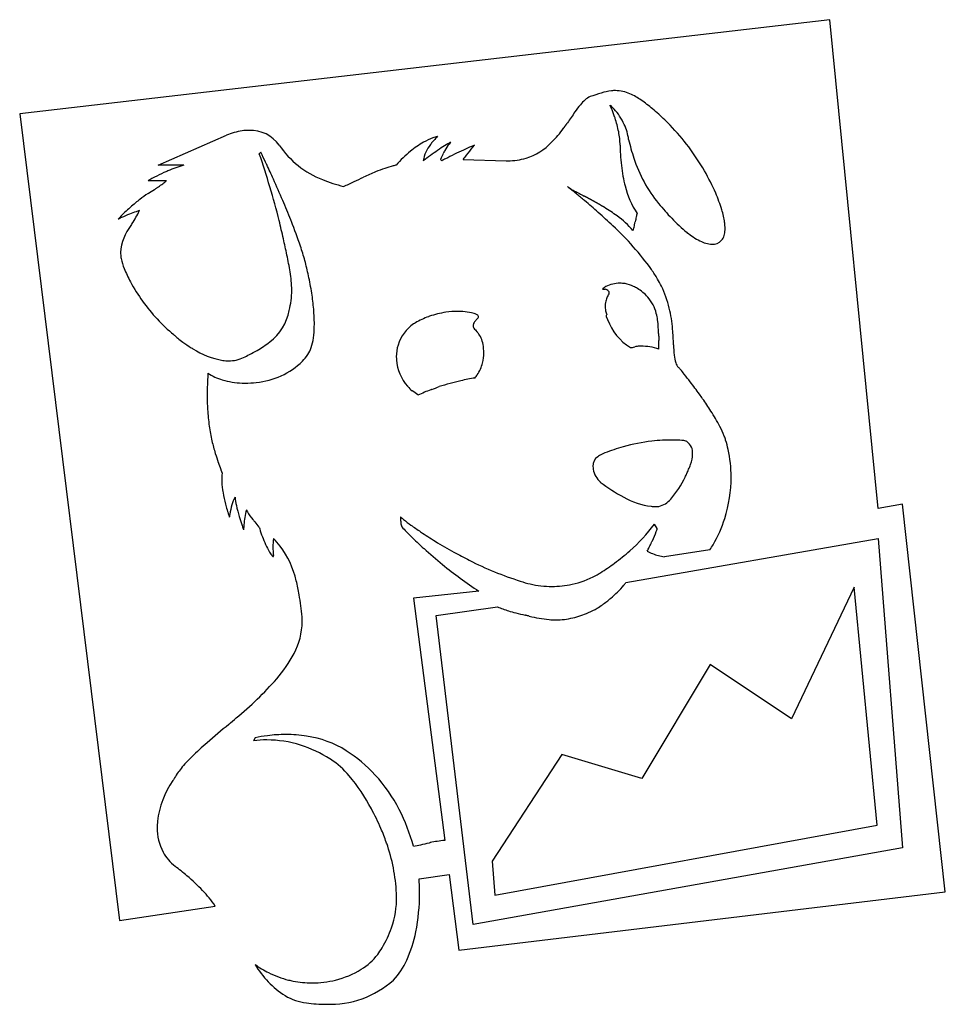
# Model space of a CAD drawing. Extents: x 0.16 to 8.83, y -0.15 to 9.08.
import ezdxf

# ---------------------------------------------------------------- set-up
doc = ezdxf.new("R2010")
doc.units = 0
doc.layers.add('DEFAULT_255_2_778', color=255, linetype='CONTINUOUS')

msp = doc.modelspace()

# ---------------------------------------------------------------- linework, layer by layer
at = {"layer": 'DEFAULT_255_2_778'}
for p, q in [((7.7499, 9.078), (0.1638, 8.1964)), ((8.2045, 4.4981), (7.7499, 9.078)), ((0.1638, 8.1964), (1.0986, 0.637)), ((1.4592, 7.7157), (2.1003, 7.9961)), ((2.4207, 7.8355), (2.4075, 7.8223)), ((4.104, 7.7691), (4.1172, 7.7559)), ((4.3175, 7.7691), (4.7181, 7.7559)), ((1.6997, 7.7157), (1.4592, 7.7157)), ((1.5394, 7.5688), (1.3658, 7.5688)), ((5.6214, 6.5525), (5.6478, 6.5525)), ((5.6563, 6.3091), (5.6563, 6.2959)), ((5.6563, 6.2959), (5.6695, 6.2695)), ((5.6695, 6.2695), (5.6698, 6.2689)), ((6.1505, 5.9914), (6.1505, 6.0715)), ((8.4315, 4.538), (8.2045, 4.4981)), ((8.8321, 0.9053), (8.4315, 4.538)), ((6.1341, 4.3105), (6.1074, 4.3504)), ((5.8404, 3.8025), (8.204, 4.2165)), ((8.204, 4.2165), (8.431, 1.3183)), ((6.6284, 4.1099), (6.2011, 4.0432)), ((4.4646, 3.7228), (3.8502, 3.6562)), ((7.9798, 3.7586), (7.3924, 2.5269)), ((8.1936, 1.5281), (7.9798, 3.7586)), ((3.8502, 3.6562), (4.1442, 1.3858)), ((4.0638, 3.4953), (4.6382, 3.5755)), ((4.4109, 0.597), (4.0638, 3.4953)), ((6.6312, 3.0344), (5.9901, 1.966)), ((7.3924, 2.5269), (6.6312, 3.0344)), ((2.3678, 2.3473), (2.3545, 2.3205)), ((5.2421, 2.193), (4.5878, 1.1913)), ((5.9901, 1.966), (5.2421, 2.193)), ((4.6143, 0.8738), (8.1936, 1.5281)), ((8.431, 1.3183), (4.4109, 0.597)), ((4.5878, 1.1913), (4.6143, 0.8738)), ((3.9039, 1.0254), (4.1844, 1.0654)), ((4.1844, 1.0654), (4.2778, 0.3576)), ((4.2778, 0.3576), (8.8321, 0.9053)), ((1.0986, 0.637), (1.9934, 0.7709))]:
    msp.add_line(p, q, dxfattribs=at)
for centre, radius, start, end in [((5.7723, 7.8669), 0.5485, 97.00477, 107.18678), ((5.743, 8.0705), 0.3429, 90.07327, 96.30556), ((5.7401, 8.0757), 0.3377, 65.67835, 89.58192), ((5.7197, 8.0301), 0.3949, 131.48725, 140.54113), ((5.5826, 8.1867), 0.1867, 114.23257, 131.82037), ((6.5376, 5.3625), 3.1672, 107.02666, 109.00978), ((5.6213, 7.8036), 0.6346, 55.04861, 66.02094), ((5.2573, 7.272), 1.2789, 49.37626, 55.32602), ((24.3838, -4.9579), 23.1356, 145.29836, 145.60513), ((6.2033, 7.6308), 1.022, 140.48987, 145.25972), ((5.5546, 8.1112), 0.2157, 47.11645, 50.06229), ((5.2536, 8.0741), 0.4838, 23.58262, 24.7437), ((4.7075, 7.8349), 1.0801, 21.56315, 23.61908), ((5.3822, 7.9244), 0.4699, 42.04183, 47.21456), ((4.4904, 7.748), 1.3139, 18.29322, 21.6102), ((5.3056, 7.854), 0.5739, 33.91501, 42.14083), ((4.4968, 6.3777), 2.4528, 45.88978, 49.49545), ((4.5427, 7.7654), 1.2588, 18.01882, 18.28858), ((4.7058, 7.8148), 1.0884, 11.27996, 18.20177), ((5.3244, 7.8658), 0.5517, 24.60344, 33.9863), ((3.5826, 5.4197), 3.777, 44.98618, 46.04639), ((2.3358, 7.4196), 0.6228, 98.08984, 112.22271), ((2.3128, 7.5613), 0.4792, 90.10408, 97.75702), ((2.3234, 7.7055), 0.3352, 36.0281, 91.94823), ((4.3632, 8.7057), 1.1024, 315.19999, 324.22952), ((3.5355, 9.3277), 2.1377, 323.67062, 323.73355), ((3.9055, 9.0562), 1.6787, 323.73635, 323.81579), ((3.9306, 9.0381), 1.6478, 323.80726, 323.88747), ((3.9553, 9.0204), 1.6173, 323.87944, 323.96044), ((3.9796, 9.0032), 1.5876, 323.94474, 324.02654), ((3.3388, 9.4685), 2.3795, 324.02434, 324.07843), ((3.3748, 9.4418), 2.3347, 324.08983, 324.14448), ((3.7455, 9.1738), 1.8772, 324.14737, 324.21474), ((3.7735, 9.1539), 1.8429, 324.20667, 324.27468), ((3.8011, 9.1344), 1.8091, 324.26702, 324.33569), ((3.5129, 9.3415), 2.1641, 324.32913, 324.38603), ((3.546, 9.318), 2.1235, 324.38293, 324.4404), ((2.8364, 9.8247), 2.9953, 324.44844, 324.48882), ((2.882, 9.7914), 2.9389, 324.50176, 324.54255), ((2.9269, 9.7585), 2.8832, 324.55603, 324.59725), ((2.9708, 9.727), 2.8293, 324.60221, 324.64384), ((3.014, 9.696), 2.776, 324.64921, 324.69126), ((3.7317, 9.1878), 1.8966, 324.68973, 324.75074), ((3.098, 9.6357), 2.6726, 324.74967, 324.79258), ((2.1873, 10.2785), 3.7874, 324.79044, 324.82045), ((3.1788, 9.5788), 2.5738, 324.83474, 324.87851), ((3.2182, 9.5514), 2.5258, 324.87363, 324.91783), ((2.3638, 10.1517), 3.5701, 324.91374, 324.94474), ((3.2947, 9.4983), 2.4327, 324.95061, 324.9957), ((1.8269, 10.5264), 4.2248, 324.99363, 325.01936), ((2.7431, 9.8847), 3.1062, 325.02825, 325.08026), ((2.8148, 9.8349), 3.0189, 325.07707, 325.12988), ((2.8844, 9.7864), 2.9341, 325.12994, 325.18354), ((5.3792, 7.89), 0.4919, 7.73328, 24.69818), ((4.7466, 6.6208), 2.1047, 29.5952, 44.26132), ((4.2329, 7.4263), 0.5795, 110.23347, 119.78748), ((4.4519, 7.5826), 0.5483, 139.63213, 143.74618), ((4.1385, 7.6856), 0.3036, 102.22132, 110.45627), ((4.4575, 7.5788), 0.5549, 134.76661, 139.70655), ((4.2848, 7.754), 0.309, 132.20702, 134.91668), ((4.0892, 7.9099), 0.074, 99.30026, 101.64637), ((5.0185, 7.8793), 0.7691, 6.37507, 11.12262), ((5.2161, 7.9009), 0.5704, 0.17754, 6.41867), ((7.5671, 8.3317), 1.7415, 192.45157, 198.442), ((3.3167, 8.3907), 0.8716, 214.04471, 248.58032), ((4.5798, 6.9311), 1.1864, 129.63391, 138.59891), ((4.369, 7.1867), 0.8551, 119.7313, 129.68504), ((4.2693, 7.7029), 0.33, 141.84535, 170.76635), ((5.6671, 5.499), 2.84, 123.19534, 126.52982), ((5.836, 5.2505), 3.1405, 121.96197, 123.29159), ((4.8281, 7.4547), 0.7897, 149.83869, 152.24496), ((4.8154, 7.4631), 0.7744, 144.51552, 149.90136), ((5.7985, 4.6194), 3.5589, 114.56341, 117.57027), ((5.1431, 6.364), 1.8289, 121.14152, 122.01048), ((4.5293, 7.6683), 0.4224, 141.81582, 144.66179), ((4.2131, 7.903), 0.0307, 120.86964, 121.09084), ((6.0092, 4.1746), 4.051, 113.48152, 114.65774), ((5.1557, 7.2096), 1.0078, 138.10866, 143.46313), ((5.3766, 5.6342), 2.4603, 112.78479, 113.51575), ((4.8348, 7.4995), 0.5754, 135.5079, 138.26501), ((4.5262, 7.6581), 0.265, 112.59866, 112.71587), ((4.7264, 8.3369), 0.5848, 287.9022, 315.76954), ((7.2183, 7.9058), 1.4318, 180.12418, 182.60069), ((-5.8069, 5.0331), 8.675, 14.42886, 18.75509), ((-1.2375, 6.0014), 4.0922, 26.24094, 26.62847), ((-3.2829, 4.9974), 6.3707, 25.29335, 26.20573), ((5.1894, 6.1516), 2.0312, 126.65784, 127.83051), ((4.7704, 7.4845), 0.7246, 152.20627, 156.87567), ((5.3149, 5.5582), 2.5029, 117.7034, 118.59018), ((4.8629, 7.4061), 0.6552, 146.30995, 146.35709), ((5.1308, 7.2271), 0.9774, 143.41997, 146.28784), ((4.7361, 8.4258), 0.6701, 268.45312, 269.99561), ((4.7398, 8.3273), 0.5717, 269.6277, 286.91617), ((7.5643, 7.9196), 1.7781, 182.53824, 185.8785), ((7.1576, 8.1818), 1.3057, 197.88724, 219.28896), ((2.2979, 5.9218), 1.8922, 113.23756, 114.4398), ((2.149, 6.2806), 1.5038, 107.38712, 113.42132), ((-5.6003, 3.8998), 8.9349, 24.35875, 25.30844), ((4.0933, 6.1422), 1.6234, 108.31306, 111.54277), ((4.2448, 5.6851), 2.105, 106.10725, 108.31901), ((4.3879, 5.1977), 2.6129, 105.49455, 106.15634), ((7.3158, 7.8892), 1.5278, 185.69871, 193.2412), ((4.7909, 6.6282), 2.0627, 23.55369, 30.02627), ((1.7841, 6.8437), 0.8371, 118.88816, 119.98577), ((2.2164, 6.0636), 1.729, 117.2479, 118.94152), ((2.3522, 5.8028), 2.0231, 114.44666, 117.28469), ((0.016, 9.4715), 2.4374, 308.49695, 308.68272), ((-6.0102, 3.7109), 9.3863, 23.03604, 24.37671), ((3.587, 9.0611), 1.5945, 248.33632, 255.79344), ((-63.1526, 147.0655), 154.5219, 295.468842, 295.505789), ((4.1868, 5.9242), 1.8606, 111.7566, 115.53295), ((0.3283, 9.191), 2.0277, 300.77231, 302.7562), ((0.7731, 8.4939), 1.2009, 302.90425, 304.45852), ((0.6557, 8.6561), 1.401, 304.66622, 308.78061), ((2.0186, 10.2568), 2.9834, 293.2374, 295.32908), ((5.3625, 7.5884), 0.1012, 226.16952, 235.60195), ((-6.98, -7.6332), 19.4959, 50.66457, 50.98777), ((5.6336, 7.9948), 0.5897, 236.17532, 242.36189), ((7.012, 7.8235), 1.217, 193.50593, 194.36368), ((6.5767, 7.6922), 0.763, 192.92096, 214.35357), ((2.2683, 6.1221), 1.6049, 127.58849, 129.45027), ((2.1407, 6.2897), 1.3942, 123.76884, 127.6356), ((-4.5076, 4.3478), 7.7542, 21.59453, 23.05042), ((9.2235, 14.6796), 8.1774, 241.80663, 242.52845), ((-0.1429, 0.7171), 8.7037, 49.97606, 50.63305), ((0.9672, -1.106), 9.637, 62.24592, 62.27117), ((1.3136, 2.4483), 6.4413, 48.4895, 49.99389), ((2.026, 0.9055), 7.3639, 62.21411, 62.24793), ((2.6274, 2.0458), 6.0747, 62.17728, 62.21922), ((2.4778, 1.7608), 6.3965, 62.14272, 62.18347), ((2.6154, 2.0198), 6.1033, 62.10482, 62.14851), ((2.9657, 2.6805), 5.3555, 62.05949, 62.11043), ((2.8329, 2.4295), 5.6394, 62.01242, 62.06189), ((3.0957, 2.9234), 5.08, 61.95993, 62.0161), ((2.97, 2.6873), 5.3474, 61.90618, 61.96075), ((3.1756, 3.0723), 4.9109, 61.84562, 61.90638), ((3.3309, 3.3629), 4.5815, 61.77687, 61.84346), ((3.4529, 3.5897), 4.3239, 61.70794, 61.78008), ((3.3469, 3.3929), 4.5475, 61.63713, 61.70725), ((3.626, 3.91), 3.9599, 61.55385, 61.63616), ((3.6189, 3.8966), 3.975, 61.47191, 61.55571), ((3.7491, 4.1363), 3.7023, 61.37882, 61.47076), ((3.7205, 4.0839), 3.7619, 61.28546, 61.37792), ((3.8281, 4.2804), 3.5379, 61.18907, 61.28632), ((5.3927, 6.8885), 1.407, 16.88834, 23.62674), ((2.3809, 5.9867), 1.7809, 129.47817, 133.76421), ((3.9338, 4.4724), 3.3187, 61.08663, 61.18899), ((3.8601, 4.3392), 3.4709, 60.98547, 61.0853), ((4.0891, 4.7521), 2.9988, 60.87498, 60.98485), ((4.0284, 4.6426), 3.124, 60.77272, 60.88013), ((4.1085, 4.7858), 2.9599, 60.65664, 60.77208), ((4.1748, 4.9034), 2.8249, 60.53667, 60.65983), ((4.161, 4.8789), 2.8531, 60.43214, 60.53832), ((4.1121, 4.793), 2.9519, 60.3248, 60.42901), ((4.2139, 4.9719), 2.746, 60.20895, 60.32267), ((4.2971, 5.1171), 2.5787, 60.08576, 60.20871), ((4.2975, 5.1173), 2.5783, 59.96649, 60.0913), ((4.3259, 5.1666), 2.5214, 59.83606, 59.96561), ((4.3611, 5.2271), 2.4515, 59.70232, 59.83755), ((4.3824, 5.2633), 2.4094, 59.56459, 59.70421), ((4.4108, 5.3114), 2.3536, 59.42196, 59.56698), ((4.4265, 5.3381), 2.3227, 59.27255, 59.42164), ((4.4743, 5.4184), 2.2292, 59.17035, 59.27495), ((4.4926, 5.4489), 2.1936, 59.06487, 59.17217), ((4.4265, 5.3386), 2.3222, 58.96044, 59.06276), ((4.4665, 5.4053), 2.2444, 58.85089, 58.95775), ((4.4428, 5.3666), 2.2898, 58.74012, 58.84584), ((4.5167, 5.4885), 2.1473, 58.62449, 58.73828), ((4.5479, 5.5397), 2.0873, 58.50455, 58.62269), ((4.8065, 5.9511), 1.6014, 53.52713, 58.7048), ((8.0377, 8.9098), 2.4478, 219.43308, 223.76565), ((5.9881, 7.0671), 0.7854, 8.03631, 17.04333), ((1.6719, 6.674), 0.7934, 136.10253, 137.68036), ((1.2712, 6.8348), 0.4171, 116.13382, 116.46518), ((1.6826, 5.9926), 1.3544, 114.70557, 116.06741), ((2.249, 6.1218), 1.5922, 133.70023, 136.18179), ((1.7992, 5.7449), 1.6282, 111.88179, 114.78845), ((1.6199, 6.1932), 1.1454, 108.63976, 111.91786), ((0.4245, 7.7026), 0.9555, 325.82548, 334.31418), ((1.4983, 6.5504), 0.7681, 106.08241, 108.56407), ((-3.4257, 4.7805), 6.589, 21.41235, 21.55829), ((2.2939, 3.555), 4.9628, 46.36009, 48.49711), ((5.2733, 6.567), 0.8287, 40.14503, 54.16567), ((7.4552, 6.9021), 1.5528, 167.80277, 169.56057), ((6.0977, 7.1999), 0.1631, 157.76962, 169.30355), ((7.343, 8.2364), 1.4803, 223.5402, 231.08335), ((1.57, 6.8666), 0.4623, 142.11097, 176.37699), ((14.2743, -1.2757), 15.5501, 147.1214, 147.18863), ((-71.656, -9.8409), 76.1796, 12.791406, 12.921994), ((-1.9131, 5.3622), 4.9684, 18.71367, 21.53473), ((3.8351, 5.1202), 2.7667, 35.74781, 47.08841), ((5.8814, 7.1208), 0.032, 322.50062, 344.79474), ((5.5431, 7.2248), 0.3859, 343.06437, 349.7098), ((3.0778, 7.7206), 2.9005, 348.77215, 349.32719), ((6.5186, 7.1184), 0.2511, 348.39142, 0.57913), ((6.337, 7.1185), 0.4328, 0.3154, 7.74513), ((-6.9926, 4.8327), 9.8723, 11.92342, 12.8332), ((6.8583, 7.6303), 0.7043, 230.79088, 242.59416), ((6.6695, 7.0728), 0.0919, 315.09851, 325.53), ((6.6355, 7.0932), 0.1315, 326.60032, 348.90517), ((0.1392, 6.0593), 2.8009, 15.77081, 18.67726), ((6.6597, 7.2347), 0.2618, 241.32287, 267.41128), ((6.651, 7.0911), 0.118, 268.47268, 315.12592), ((1.4475, 6.8962), 0.339, 180.07235, 188.24388), ((1.4096, 6.8972), 0.3017, 189.46914, 191.04676), ((1.6528, 6.9539), 0.5513, 191.98165, 202.13407), ((-0.3444, 6.2285), 3.0792, 9.07426, 12.06902), ((2.22, 7.1772), 1.1608, 201.79539, 208.67809), ((-0.78, 5.8912), 3.7323, 12.18427, 14.41929), ((4.8963, 5.9157), 1.441, 30.49386, 34.72827), ((1.5634, 6.5267), 1.1482, 0.91965, 9.39265), ((-0.0079, 6.0561), 2.9429, 8.99693, 12.2186), ((5.1594, 6.0713), 1.1353, 26.65179, 30.46063), ((2.7021, 7.4371), 1.7085, 208.56542, 215.71289), ((5.7252, 6.4463), 0.1485, 118.94346, 134.35335), ((5.6195, 6.4698), 0.0874, 48.44866, 71.15138), ((5.7814, 6.3347), 0.2735, 89.23425, 117.93357), ((5.7852, 6.3066), 0.3015, 80.7533, 90.03059), ((5.7902, 6.3329), 0.2747, 63.59989, 80.89446), ((5.6743, 6.1065), 0.5291, 58.81082, 63.2613), ((5.7379, 6.2052), 0.4117, 41.5332, 59.26774), ((5.2366, 6.1307), 1.0398, 13.5781, 25.63713), ((1.9756, 6.5391), 0.7359, 352.75699, 0.08651), ((1.8991, 6.5402), 0.8124, 0.00035, 0.35049), ((0.7441, 6.1741), 2.1816, 5.04981, 9.02431), ((8.0931, 5.808), 2.5213, 164.71988, 165.76739), ((5.7786, 6.4093), 0.1335, 143.60836, 151.80451), ((5.4994, 6.6112), 0.2111, 324.47759, 327.95152), ((5.6621, 6.518), 0.023, 1.34494, 48.15478), ((5.6467, 6.5213), 0.0386, 325.01854, 355.97672), ((5.7636, 6.234), 0.3734, 14.12618, 40.8415), ((2.6196, 7.3604), 1.5968, 215.20961, 230.61132), ((1.9155, 6.5489), 0.7967, 345.78735, 352.60074), ((5.7858, 6.3967), 0.1401, 167.16292, 179.96473), ((5.87, 6.4005), 0.2243, 180.96014, 192.76873), ((4.9789, 6.0723), 1.3041, 4.67397, 13.41409), ((2.2134, 6.4435), 0.4829, 307.20049, 349.23096), ((1.3843, 6.2296), 1.539, 0.16102, 5.08817), ((4.2397, 5.6139), 0.7246, 110.03543, 120.69427), ((4.2557, 5.5735), 0.768, 109.30767, 110.12774), ((4.2688, 5.5322), 0.8114, 98.14025, 109.21882), ((4.2699, 5.5351), 0.8087, 90.08738, 98.24614), ((4.2692, 5.6404), 0.7034, 86.24714, 90.04192), ((4.2854, 5.8399), 0.5033, 77.51573, 86.6057), ((4.3527, 6.1325), 0.2031, 64.06277, 78.18525), ((4.737, 5.9962), 0.4012, 134.86434, 137.78251), ((4.4299, 6.2833), 0.0339, 20.48118, 70.02906), ((4.4413, 6.2974), 0.0215, 306.28235, 336.07883), ((4.4497, 6.2932), 0.0121, 338.3014, 359.80388), ((4.4499, 6.2932), 0.0119, 0.03243, 9.52173), ((6.2233, 6.4731), 0.585, 192.04722, 195.98167), ((5.6113, 6.1905), 0.5318, 7.92623, 14.67051), ((2.0146, 6.2226), 0.9085, 351.9481, 358.88065), ((1.7191, 6.2337), 1.2042, 358.62762, 0.01203), ((4.0588, 5.9223), 0.3674, 124.09915, 163.07688), ((4.2203, 5.6488), 0.6848, 120.78775, 122.45254), ((4.4643, 6.2079), 0.0548, 145.81764, 177.29334), ((4.4513, 6.2115), 0.0417, 181.38582, 214.84446), ((4.4806, 6.2282), 0.0754, 212.52903, 213.8446), ((4.6973, 6.3965), 0.3495, 216.97124, 223.84499), ((4.5738, 6.141), 0.1831, 137.00424, 147.73255), ((6.1549, 6.4429), 0.5154, 199.73275, 238.19284), ((4.9883, 6.119), 1.1588, 0.90044, 7.1785), ((1.7655, 6.2912), 0.2292, 226.00512, 229.10195), ((2.2213, 6.8084), 0.9186, 228.7334, 231.04333), ((2.4442, 7.082), 1.2715, 230.98167, 233.71224), ((2.3938, 6.1672), 0.5253, 342.09127, 352.14546), ((4.1044, 5.8527), 0.4551, 41.19576, 41.51473), ((4.1242, 5.87), 0.4288, 40.96357, 41.19944), ((4.1586, 5.8998), 0.3832, 40.69399, 40.96917), ((4.1635, 5.9041), 0.3767, 40.39251, 40.68448), ((4.1923, 5.9286), 0.339, 40.05097, 40.38949), ((4.2104, 5.9438), 0.3154, 39.67817, 40.05792), ((4.2123, 5.9454), 0.3128, 39.26954, 39.66918), ((4.2348, 5.9638), 0.2838, 38.80921, 39.2692), ((4.2426, 5.9701), 0.2737, 38.31596, 38.81415), ((4.2512, 5.9768), 0.2629, 37.77933, 38.3214), ((4.2744, 5.9945), 0.2337, 33.20649, 37.84775), ((4.2891, 6.0046), 0.2158, 16.33971, 33.09606), ((10.1289, 6.268), 3.9841, 181.8816, 182.13365), ((6.9594, 6.1449), 0.8123, 181.77544, 185.18222), ((3.1815, 5.9297), 3.1071, 1.85891, 4.5946), ((2.4568, 7.0974), 1.2914, 233.66619, 237.86257), ((2.4034, 7.0139), 1.1923, 237.90306, 238.80366), ((1.9155, 6.8021), 0.9489, 299.80096, 308.43765), ((2.6527, 6.0809), 0.2524, 325.78082, 342.63837), ((4.0753, 5.9178), 0.3846, 163.15312, 180.08471), ((4.213, 5.9831), 0.2949, 3.29283, 16.17644), ((4.0156, 5.9553), 0.4938, 0.06978, 5.20889), ((5.8758, 6.1746), 0.1699, 272.52198, 286.22219), ((5.9968, 5.7304), 0.2905, 99.7911, 104.66052), ((5.9642, 5.9147), 0.1034, 90.40088, 99.35375), ((5.9799, 5.469), 0.5493, 89.99972, 91.71683), ((5.9797, 5.4639), 0.5545, 72.06432, 89.97771), ((7.9411, 6.0821), 1.655, 181.78771, 185.09651), ((2.1966, 6.6338), 0.7603, 237.29362, 260.14053), ((2.1246, 6.19), 0.309, 269.27386, 296.09998), ((1.379, 7.7661), 2.0525, 295.43473, 297.1395), ((1.6152, 7.3083), 1.5374, 297.09025, 300.13892), ((2.4537, 6.2176), 0.4938, 316.47521, 325.6527), ((4.0895, 5.9173), 0.3987, 180.0037, 183.80336), ((4.1205, 5.9534), 0.389, 346.13319, 0.35732), ((6.6058, 5.9589), 0.314, 184.35379, 197.9923), ((2.1216, 6.2925), 0.4115, 262.29965, 269.87496), ((2.3144, 6.3894), 0.7137, 275.23007, 314.17763), ((4.1107, 5.9206), 0.4202, 184.06559, 221.54437), ((4.1555, 5.9478), 0.3537, 325.99343, 345.65639), ((6.4004, 5.8917), 0.0979, 197.69863, 227.56442), ((6.0425, 5.5464), 0.3996, 39.37539, 43.08073), ((4.8636, 5.555), 2.9444, 176.17036, 177.98107), ((5.0477, 5.5434), 3.1289, 175.93181, 176.1845), ((2.1901, 6.1507), 0.4667, 235.63646, 253.87964), ((3.9046, 6.1119), 0.6534, 323.10935, 326.36766), ((4.477, 4.2309), 2.4444, 38.60092, 39.93324), ((3.0523, 3.0885), 4.2706, 37.41872, 38.65314), ((4.5856, 5.5647), 2.6663, 177.979, 179.98294), ((2.2668, 6.4045), 0.7318, 253.62943, 268.44582), ((2.2753, 6.5216), 0.8491, 268.08548, 270.00368), ((2.275, 6.5508), 0.8783, 270.02216, 276.83143), ((4.1314, 5.9365), 0.4462, 221.30663, 229.15011), ((2.747, 9.0374), 3.6549, 290.43, 291.61442), ((5.1404, 2.1869), 3.6078, 103.55491, 106.8716), ((4.6424, 4.2404), 1.4948, 98.27684, 103.44602), ((2.7726, 2.8716), 4.6245, 35.67193, 37.44835), ((4.2594, 5.5636), 2.3401, 179.9543, 183.39712), ((3.7568, 5.4322), 0.1862, 43.64321, 63.58277), ((6.6214, 8.3692), 3.9166, 225.81299, 225.84334), ((4.4997, 4.2573), 1.4364, 109.72942, 114.9831), ((15.4759, -24.8013), 32.4987, 110.63527, 110.65037), ((3.1994, 3.1793), 4.0984, 34.92973, 35.65667), ((3.8608, 3.6369), 3.2941, 32.56443, 34.99155), ((3.8965, 5.5413), 1.9765, 183.37371, 187.92093), ((5.021, 4.3706), 1.9214, 27.80593, 32.74584), ((3.6108, 5.5018), 1.6881, 187.92926, 192.7063), ((5.9193, 4.8442), 0.9059, 21.46749, 27.81524), ((6.3021, 4.9974), 0.4936, 16.59544, 21.17475), ((3.4797, 5.4732), 1.5539, 192.74112, 197.19481), ((6.2805, 3.399), 1.7395, 105.4628, 108.5314), ((6.3011, 3.3431), 1.7988, 96.91991, 105.61975), ((6.2567, 3.5658), 1.5725, 92.67428, 96.29059), ((6.2738, 3.2907), 1.8481, 90.05207, 92.80875), ((6.2722, 3.5844), 1.5543, 89.51799, 90.00229), ((6.2834, 4.1968), 0.9419, 85.08479, 89.88232), ((6.3513, 4.9468), 0.1889, 74.47597, 86.12251), ((6.3576, 5.0343), 0.1044, 59.1939, 64.88355), ((6.3386, 5.019), 0.1275, 354.9651, 55.38804), ((5.6986, 4.8048), 1.1271, 12.55171, 17.21749), ((3.585, 5.5057), 1.6641, 197.19241, 197.24535), ((3.6869, 5.5395), 1.7715, 197.31282, 200.13816), ((5.6735, 4.8491), 0.1644, 118.95784, 126.01391), ((5.8382, 4.5477), 0.5078, 112.40476, 118.75756), ((6.1044, 3.9159), 1.1934, 108.40383, 112.65922), ((6.1631, 5.0127), 0.3025, 339.9856, 359.08484), ((5.6437, 4.7942), 1.1829, 0.00436, 12.47418), ((9.3438, 7.6344), 7.8038, 200.27925, 200.79586), ((5.6357, 4.897), 0.1034, 124.70903, 182.9382), ((5.6989, 4.8922), 0.1664, 180.16594, 189.68919), ((6.0822, 5.0377), 0.3871, 333.37468, 340.60658), ((-0.2045, 4.0221), 2.405, 20.40213, 20.48379), ((0.2897, 4.2062), 1.8776, 20.28804, 20.39382), ((0.651, 4.3399), 1.4923, 20.15114, 20.28565), ((0.9077, 4.434), 1.219, 20.01139, 20.15356), ((0.9378, 4.445), 1.1869, 19.86393, 20.01109), ((1.1384, 4.5174), 0.9736, 19.68394, 19.86466), ((1.2241, 4.5481), 0.8827, 19.48217, 19.68286), ((2.405, 4.7732), 0.3496, 171.41257, 180.41873), ((1.3262, 4.5842), 0.7743, 19.25302, 19.48319), ((1.4195, 4.6167), 0.6755, 18.99297, 19.25821), ((1.456, 4.6293), 0.6369, 18.70536, 18.988), ((1.5459, 4.6598), 0.542, 18.36585, 18.69934), ((2.3045, 4.7862), 0.2482, 169.70015, 170.9206), ((5.7325, 4.8971), 0.2004, 189.46912, 229.88135), ((5.1774, 5.383), 1.3541, 334.12111, 335.70142), ((5.1294, 5.4048), 1.4069, 335.698, 337.4022), ((2.7495, 4.7777), 0.694, 180.58437, 188.88114), ((6.6947, 6.2024), 1.8233, 233.108, 241.35278), ((5.6368, 5.1394), 0.8347, 318.43125, 335.40664), ((5.5277, 4.7953), 1.299, 342.45212, 359.87032), ((5.5995, 4.7923), 1.2272, 0.00001, 0.09252), ((3.103, 4.825), 1.0507, 188.45191, 189.89137), ((3.461, 4.8915), 1.4148, 190.05254, 194.48585), ((3.7578, 4.9643), 1.7204, 194.36204, 195.17919), ((2.8425, 4.33), 0.7207, 163.75311, 170.83341), ((2.4618, 4.4447), 0.3231, 150.53958, 164.39208), ((2.9446, 4.6849), 0.7685, 186.07265, 191.94293), ((3.5317, 4.808), 1.3683, 191.89787, 196.44278), ((6.1575, 5.1968), 0.6834, 240.46428, 263.32455), ((6.1061, 4.7145), 0.2018, 281.9413, 320.27024), ((3.8167, 4.9802), 1.7813, 195.17597, 197.14526), ((3.5119, 4.8855), 1.4622, 197.12324, 198.33068), ((2.7937, 4.3347), 0.6718, 170.56964, 172.82976), ((3.0033, 4.2868), 0.7426, 164.68375, 175.60024), ((2.7698, 4.3454), 0.5019, 164.03181, 164.10273), ((2.7088, 4.6935), 0.4709, 206.48309, 208.93704), ((2.6617, 4.6676), 0.4172, 208.95641, 221.11304), ((6.1194, 4.9819), 0.4657, 264.90232, 269.97738), ((6.1193, 4.9656), 0.4494, 269.9946, 273.1508), ((6.1198, 4.9554), 0.4392, 273.15108, 273.65774), ((2.7752, 4.641), 0.686, 198.29088, 199.09158), ((2.3421, 4.392), 0.2166, 172.93932, 173.4692), ((4.0003, 4.9419), 1.8556, 196.31195, 198.70628), ((3.8289, 4.8824), 1.6743, 198.65827, 200.13629), ((2.9616, 4.285), 0.7011, 175.1958, 178.78704), ((3.2863, 5.2049), 1.2411, 220.84032, 222.23955), ((1.8803, 3.9191), 0.6642, 37.47632, 42.82917), ((4.2622, 5.0299), 0.8114, 229.01729, 231.69617), ((4.1682, 4.4201), 0.4382, 180.35166, 182.48262), ((4.1816, 4.4186), 0.4515, 182.2196, 186.78308), ((3.8739, 4.3774), 0.1412, 184.93907, 202.23707), ((4.9635, 5.9176), 1.9427, 231.69392, 234.20628), ((5.7227, 6.9633), 3.2348, 234.13072, 236.09481), ((4.8538, 5.2748), 1.5576, 311.05462, 323.59261), ((5.6147, 4.7627), 1.2062, 329.89954, 342.68125), ((2.9814, 4.5713), 0.7715, 200.11576, 200.86722), ((2.4843, 4.2957), 0.2237, 178.94428, 179.79888), ((3.1067, 4.4985), 0.7208, 194.07832, 195.40818), ((3.3263, 4.565), 0.9503, 195.754, 205.19475), ((5.4612, 5.8976), 2.3297, 222.48899, 225.34792), ((6.1933, 7.6614), 4.0768, 236.07852, 238.38358), ((4.9943, 4.7228), 1.215, 334.25004, 338.63014), ((6.0233, 4.3243), 0.1116, 336.64244, 352.91423), ((3.1964, 4.4981), 0.8043, 204.82176, 210.67028), ((3.0881, 4.1361), 0.5528, 171.65747, 179.9987), ((2.0316, 3.7061), 0.721, 37.54411, 45.04203), ((6.5023, 6.9464), 3.8075, 225.29443, 227.90675), ((6.3193, 7.8628), 4.3144, 238.36108, 241.05075), ((2.3339, 5.9739), 4.1549, 333.71573, 334.43309), ((3.4209, 5.4522), 2.9491, 334.4608, 334.76524), ((5.8007, 4.6599), 0.9938, 326.39384, 329.64702), ((2.7324, 4.2197), 0.2632, 210.06492, 219.02322), ((3.0881, 4.1361), 0.5528, 180.0013, 188.34253), ((1.8939, 3.6192), 0.8833, 13.06159, 36.57177), ((6.9767, 7.466), 4.511, 227.8598, 230.74811), ((6.2058, 7.6567), 4.0791, 241.044, 243.32301), ((4.4948, 5.6571), 2.0817, 306.56239, 311.59739), ((-0.7284, 7.486), 7.5701, 333.40285, 333.71779), ((6.3242, 4.6583), 0.6291, 243.21169, 248.27415), ((6.3108, 4.6475), 0.6142, 249.06304, 259.70697), ((2.5456, 4.0653), 0.0209, 212.66468, 250.9468), ((2.5388, 4.0477), 0.00213, 268.88593, 301.53138), ((2.5357, 4.0499), 0.00586, 315.55865, 9.81597), ((2.5062, 4.0505), 0.0353, 0.75106, 8.84338), ((6.4421, 6.7891), 3.6487, 230.52323, 237.18085), ((5.7988, 6.8079), 3.138, 243.00528, 252.43785), ((4.6178, 5.487), 1.8718, 301.73173, 306.63778), ((4.8083, 5.1836), 1.5136, 299.76477, 301.64111), ((1.2271, 3.4366), 1.5744, 9.18756, 14.04966), ((5.12, 4.5725), 0.8024, 250.48215, 257.3693), ((5.1473, 4.6955), 0.9284, 257.38869, 270.04042), ((5.1492, 4.6708), 0.9037, 269.92164, 281.98381), ((5.1707, 4.5743), 0.8048, 281.90961, 298.89787), ((5.5627, 3.9892), 0.3346, 321.08948, 326.09026), ((4.8401, 4.6682), 1.3274, 310.37095, 314.00656), ((5.2558, 4.2439), 0.7334, 313.67258, 320.66099), ((-1.5572, 3.0145), 4.3904, 6.11035, 8.82403), ((4.7998, 4.7101), 1.3854, 306.40423, 310.51738), ((5.0257, 4.4765), 0.9808, 246.72431, 253.14822), ((5.1816, 5.0024), 1.5293, 253.27001, 255.9186), ((9.3094, 21.5168), 18.5518, 255.96264, 256.24642), ((5.1511, 4.2882), 0.8386, 283.35719, 293.8433), ((5.0615, 4.4984), 1.0671, 293.67773, 298.65161), ((5.2287, 4.1236), 0.6588, 301.51973, 306.64967), ((2.1568, 3.4471), 0.6535, 331.85896, 358.98814), ((2.2663, 3.4356), 0.5439, 359.99624, 4.87138), ((3.3134, -2.8797), 6.5708, 75.9789, 76.03833), ((-125.3577, -559.8658), 578.225, 76.9774458, 76.9806036), ((5.2461, 4.7266), 1.2766, 255.96016, 264.36338), ((5.1837, 4.2089), 0.7554, 265.21946, 269.9586), ((5.1832, 4.1588), 0.7053, 269.99198, 283.24148), ((1.6246, 3.7212), 1.2521, 319.05215, 332.2842), ((0.0248, 5.1464), 3.3946, 309.67385, 318.5802), ((-6.2382, 12.3532), 12.9419, 310.23677, 310.64616), ((14.9596, -12.8244), 19.9711, 130.00317, 130.76768), ((2.4778, 1.334), 0.9942, 89.98132, 97.12514), ((2.661, 1.001), 1.3779, 97.39719, 102.28726), ((2.4758, 1.2762), 1.052, 72.40431, 89.87637), ((2.6572, 1.0342), 1.3445, 90.03395, 97.41985), ((2.6582, 1.1387), 1.24, 81.08018, 90.08039), ((2.7122, 1.4116), 0.962, 57.95928, 81.73815), ((4.0641, -0.186), 3.2845, 130.78468, 134.15042), ((2.4304, 1.1357), 1.1996, 57.8121, 72.36465), ((2.4519, 1.0383), 1.4167, 42.701, 57.04402), ((2.715, 1.2009), 1.3497, 134.06536, 140.4227), ((2.3653, 1.0224), 1.3302, 57.81254, 58.03657), ((2.2809, 0.8888), 1.4883, 57.71866, 57.80505), ((2.6308, 1.4728), 0.8078, 40.06427, 56.57598), ((2.1378, 1.6745), 0.6031, 140.16601, 151.80792), ((2.2971, 1.4659), 0.8489, 145.30697, 173.21203), ((2.2928, 1.4746), 0.8405, 144.77252, 145.62599), ((1.9376, 0.8877), 1.7149, 27.62243, 40.12077), ((2.4131, 1.0076), 1.4661, 27.10731, 42.55435), ((1.3228, 0.5396), 2.4212, 23.28736, 28.17475), ((2.1598, 0.8792), 1.7501, 15.00427, 27.07083), ((1.9224, 1.4993), 0.4713, 179.12485, 208.07024), ((2.0635, 1.5059), 0.6123, 174.34178, 179.94524), ((1.5114, 0.6181), 2.2169, 19.83225, 23.35022), ((4.2875, -0.0981), 1.4908, 95.5177, 98.2185), ((1.9245, 0.7692), 1.7771, 18.47458, 19.76863), ((1.9989, 0.8034), 1.6956, 1.89562, 18.17321), ((3.3881, 3.8902), 2.5993, 280.24019, 281.80473), ((2.4238, 8.3113), 7.1243, 282.12142, 282.78958), ((4.3731, -0.3362), 1.7402, 102.22323, 102.34699), ((4.3449, -0.2063), 1.6073, 102.08384, 102.22185), ((4.2193, 0.3926), 0.9954, 98.3701, 102.23143), ((1.8929, 1.4915), 0.4416, 208.9866, 231.75387), ((-0.5105, -1.5732), 3.4531, 49.53833, 51.91473), ((0.4421, -0.4687), 1.9945, 44.00928, 49.76871), ((1.8849, 0.8901), 2.0235, 0.00903, 3.83367), ((1.2154, 0.2694), 0.9255, 32.80831, 44.40877), ((2.8006, 0.8548), 0.8931, 341.25289, 0.30597), ((2.1058, 0.8837), 1.8026, 348.67577, 0.21445), ((2.7452, 0.8784), 0.9531, 328.52544, 340.97662), ((2.6816, 0.7639), 1.2145, 335.68882, 348.88304), ((2.6002, 0.9629), 1.1209, 324.83842, 328.71173), ((3.0673, 0.6602), 0.5651, 301.48068, 322.65484), ((2.9144, 0.9829), 0.9351, 234.24329, 243.30805), ((3.1214, 0.6657), 0.8733, 210.38038, 237.21749), ((3.1927, 0.5274), 0.6514, 316.26623, 336.13404), ((2.9, 0.9547), 0.9035, 243.32203, 256.01484), ((2.9295, 0.8758), 0.8209, 283.56791, 301.82825), ((2.9, 0.955), 0.9038, 256.02126, 258.72856), ((2.9017, 0.9651), 0.914, 258.74574, 270.01686), ((2.9022, 0.9705), 0.9195, 269.98655, 283.83622), ((3.0686, 0.7435), 0.8932, 267.73439, 311.74735), ((2.9126, 0.3799), 0.5204, 239.50941, 262.95797), ((3.0367, 1.2823), 1.4313, 262.45589, 269.86664)]:
    msp.add_arc(centre, radius, start, end, dxfattribs=at)

doc.saveas('drawing.dxf')
